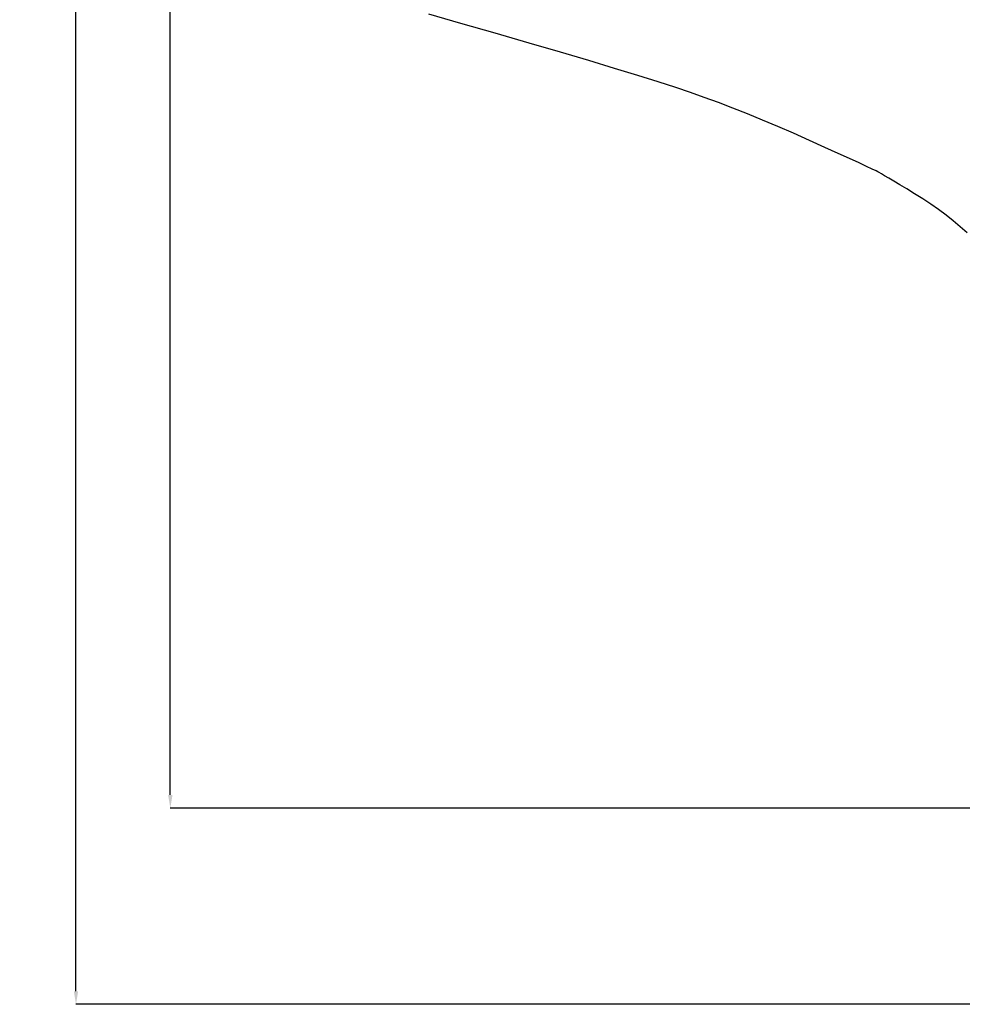
# Model space of a CAD drawing. Units: millimetres. Extents: x -21730 to 28652, y 53014 to 74398.
# Drawn here: x 8672 to 15873, y 54437 to 61960 of the extents above; entities that cross this region are included whole.
import ezdxf

# ---------------------------------------------------------------- set-up
doc = ezdxf.new("R2010")
doc.units = ezdxf.units.MM
doc.styles.get("Standard").update_dxf_attribs({"font": 'arial.ttf'})
doc.dimstyles.new('asd', dxfattribs={"dimtxt": 300, "dimasz": 100, "dimexe": 1.25, "dimexo": 0.625, "dimgap": 80, "dimtad": 1, "dimdec": 0, "dimlfac": 0.1, "dimrnd": 5, "dimtxsty": 'Standard', "dimcen": 0, "dimadec": 0, "dimazin": 0, "dimtfac": 1, "dimtdec": 0, "dimtix": 1, "dimtmove": 2, "dimatfit": 3, "dimfxl": 1, "dimarcsym": 0})

# ---------------------------------------------------------------- blocks, each defined once
blk = doc.blocks.new('*D15')
at = {"color": 0, "lineweight": -2, "transparency": 16777216}
for p, q in [((19382.3, 71475.8), (9821.7, 71475.8)), ((9823, 56036.4), (9823, 71375.8)), ((19382.3, 55936.4), (9821.7, 55936.4))]:
    blk.add_line(p, q, dxfattribs=at)
at = {"color": 0, "transparency": 16777216}
for points in [[(9806.3, 71375.8), (9839.7, 71375.8), (9823, 71475.8)], [(9806.3, 56036.4), (9839.7, 56036.4), (9823, 55936.4)]]:
    blk.add_solid(points, dxfattribs=at)
at = {"layer": 'Defpoints', "color": 0, "transparency": 16777216}
for p in [(9823, 71475.8), (19382.9, 71475.8), (19382.9, 55936.4)]:
    blk.add_point(p, dxfattribs=at)
at = {"color": 0, "transparency": 16777216, "insert": (9589.8, 63706.1), "char_height": 300, "attachment_point": 5, "rotation": 90}
blk.add_mtext('1555', dxfattribs=at)
blk = doc.blocks.new('*D16')
at = {"color": 0, "lineweight": -2, "transparency": 16777216}
for p, q in [((19382.3, 72975.3), (9101.2, 72975.3)), ((9102.5, 54536.9), (9102.5, 72875.3)), ((19382.3, 54436.9), (9101.2, 54436.9))]:
    blk.add_line(p, q, dxfattribs=at)
at = {"color": 0, "transparency": 16777216}
for points in [[(9085.8, 72875.3), (9119.1, 72875.3), (9102.5, 72975.3)], [(9085.8, 54536.9), (9119.1, 54536.9), (9102.5, 54436.9)]]:
    blk.add_solid(points, dxfattribs=at)
at = {"layer": 'Defpoints', "color": 0, "transparency": 16777216}
for p in [(9102.5, 72975.3), (19382.9, 72975.3), (19382.9, 54436.9)]:
    blk.add_point(p, dxfattribs=at)
at = {"color": 0, "transparency": 16777216, "insert": (8869.3, 63706.1), "char_height": 300, "attachment_point": 5, "rotation": 90}
blk.add_mtext('1855', dxfattribs=at)

msp = doc.modelspace()

# ---------------------------------------------------------------- linework, layer by layer
msp.add_lwpolyline([(15909.4, 60331.1), (15858, 60377.7), (15804.6, 60423.1), (15749.3, 60467.1), (15692.1, 60509.9), (15633, 60551.3), (15572, 60591.5), (15509, 60630.3), (15448.7, 60666.3), (15395.6, 60698), (15349.7, 60725.4), (15311, 60748.6), (15279.4, 60767.4), (15255.1, 60782), (15237.9, 60792.2), (15227.9, 60798.2), (15214.2, 60805.3), (15185.8, 60818.8), (15142.7, 60838.9), (15085, 60865.5), (15012.5, 60898.6), (14925.4, 60938.2), (14823.5, 60984.3), (14707, 61036.8), (14584.4, 61091.4), (14464.4, 61143.5), (14346.9, 61193), (14231.9, 61240.1), (14119.6, 61284.6), (14009.7, 61326.5), (13902.5, 61366), (13797.7, 61403), (13683.9, 61441.3), (13549.2, 61484.8), (13393.8, 61533.6), (13217.6, 61587.7), (13020.5, 61647), (12802.7, 61711.5), (12564, 61781.3), (12304.6, 61856.3), (12042.9, 61931.6), (11797.6, 62002.1)])

# ---------------------------------------------------------------- dimensions: what is measured, and where the dimension line sits
for base, p1, p2, picture, middle in [((9102.5, 72975.3), (19382.9, 54436.9), (19382.9, 72975.3), '*D16', (8869.3, 63706.1)), ((9823, 71475.8), (19382.9, 55936.4), (19382.9, 71475.8), '*D15', (9589.8, 63706.1))]:
    dim = msp.add_linear_dim(base=base, p1=p1, p2=p2, angle=90, dimstyle='asd')
    dim.commit()
    dim.dimension.update_dxf_attribs({"geometry": picture, "text_midpoint": middle})

doc.saveas('drawing.dxf')
